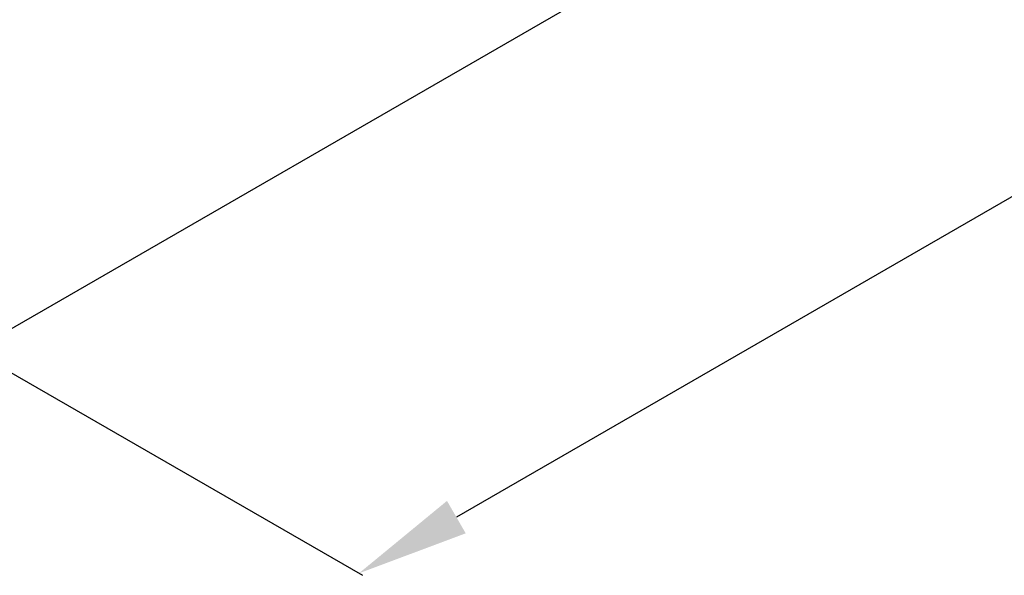
# Model space of a CAD drawing. Extents: x -7760 to -5847, y -33307 to -30557.
# Drawn here: x -6611 to -6330, y -33306 to -33148 of the extents above; entities that cross this region are included whole.
import ezdxf

# ---------------------------------------------------------------- set-up
doc = ezdxf.new("R2010")
doc.units = 0
doc.header["$MEASUREMENT"] = 0
doc.layers.get('DEFPOINTS').update_dxf_attribs({"linetype": 'CONTINUOUS'})
doc.layers.add('DIM', color=7, linetype='CONTINUOUS')
doc.styles.add('STYLE1', font='arial.ttf')
doc.dimstyles.new('YUE-1', dxfattribs={"dimtxt": 32, "dimasz": 32, "dimexe": 1, "dimexo": 1, "dimtad": 1, "dimdsep": 46, "dimtxsty": 'STYLE1', "dimcen": 0, "dimazin": 0, "dimtfac": 1, "dimtmove": 0, "dimatfit": 3, "dimfxl": 1, "dimtolj": 1, "dimtzin": 0, "dimarcsym": 2})

# ---------------------------------------------------------------- blocks, each defined once
blk = doc.blocks.new('*D31')
at = {"layer": 'DEFPOINTS', "color": 0, "transparency": 16777216}
for p in [(-6157.23, -32967.26), (-6628.47, -33239.17), (-6514.13, -33305.13)]:
    blk.add_point(p, dxfattribs=at)
at = {"layer": 'DIM', "color": 0, "lineweight": -2, "transparency": 16777216}
for p, q in [((-6156.23, -32967.84), (-6041.89, -33033.8)), ((-6070.61, -33049.21), (-6486.42, -33289.14)), ((-6627.47, -33239.75), (-6513.13, -33305.71))]:
    blk.add_line(p, q, dxfattribs=at)
at = {"layer": 'DIM', "color": 0, "transparency": 16777216}
for points in [[(-6073.27, -33044.59), (-6067.94, -33053.83), (-6042.89, -33033.22)], [(-6489.08, -33284.52), (-6483.75, -33293.76), (-6514.13, -33305.13)]]:
    blk.add_solid(points, dxfattribs=at)
at = {"layer": 'DIM', "color": 0, "transparency": 16777216, "insert": (-6286.99, -33154.48), "char_height": 32, "attachment_point": 5, "rotation": 29.9851, "style": 'STYLE1'}
blk.add_mtext('\\A1;770', dxfattribs=at)

msp = doc.modelspace()

# ---------------------------------------------------------------- linework, layer by layer
at = {"layer": 'DIM'}
msp.add_line((-6362.982, -33091.233), (-6619.61, -33239.287), dxfattribs=at)

# ---------------------------------------------------------------- dimensions: what is measured, and where the dimension line sits
dim = msp.add_aligned_dim(p1=(-6157.227, -32967.26), p2=(-6628.471, -33239.169), distance=114.275, text='770', dimstyle='YUE-1', dxfattribs=at)
dim.commit()
dim.dimension.update_dxf_attribs({"geometry": '*D31', "text_midpoint": (-6286.989, -33154.482)})

doc.saveas('drawing.dxf')
